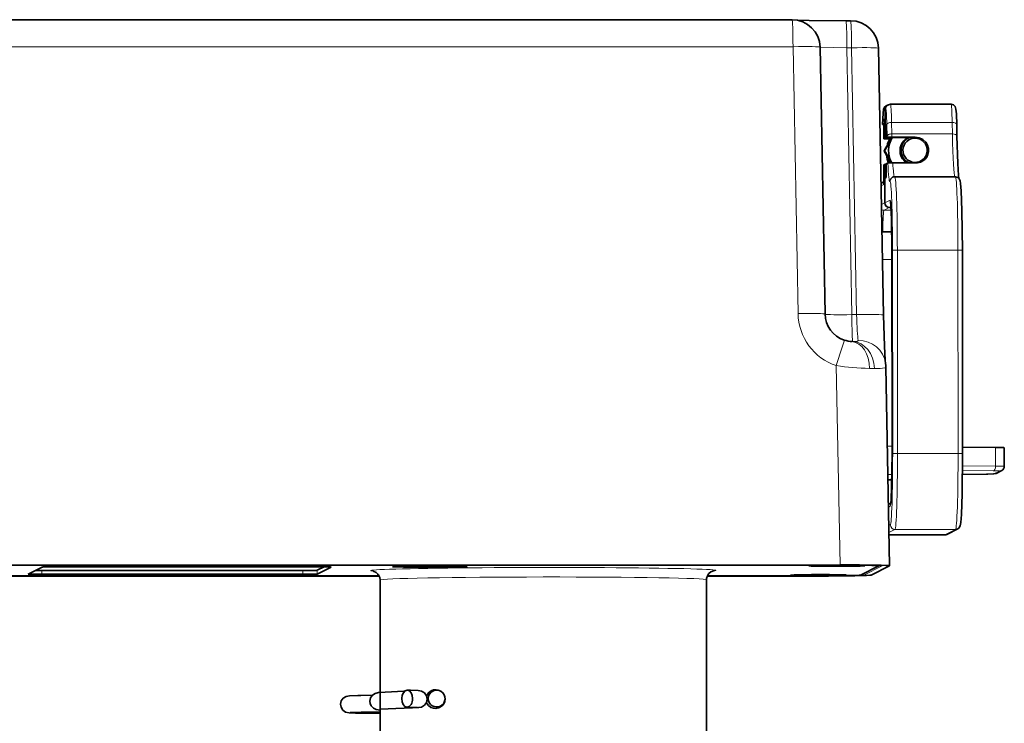
# Model space of a CAD drawing. Extents: x 0 to 420, y 0 to 297.
# Drawn here: x 126 to 152, y 177 to 196 of the extents above; entities that cross this region are included whole.
import ezdxf

# ---------------------------------------------------------------- set-up
doc = ezdxf.new("R2010")
doc.units = 0

msp = doc.modelspace()

# ---------------------------------------------------------------- linework, layer by layer
at = {"color": 7, "lineweight": 35}
for p, q in [((146.306793, 195.509811), (125.353882, 195.507263)), ((147.874786, 195.481613), (147.749634, 195.481598)), ((147.190979, 187.626007), (147.056747, 194.773895)), ((148.758972, 187.597809), (148.624741, 194.745697)), ((148.865448, 193.219391), (148.825912, 193.199356)), ((148.869858, 193.221512), (148.865448, 193.219391)), ((148.874161, 193.223801), (148.887848, 193.230743)), ((148.944855, 193.24437), (150.568893, 193.244568)), ((148.805984, 192.73732), (148.80571, 193.112259)), ((148.733002, 192.700348), (148.765411, 192.716766)), ((148.767166, 192.667648), (148.767395, 192.367691)), ((148.788971, 192.328629), (148.788605, 192.853546)), ((148.789062, 192.328674), (148.788849, 192.628632)), ((148.810394, 192.653778), (148.810577, 192.389587)), ((148.830185, 192.713882), (148.812073, 192.704712)), ((148.83194, 192.664703), (148.832138, 192.400513)), ((150.726257, 192.38855), (150.719803, 192.697845)), ((148.833893, 192.351379), (148.852844, 192.360992)), ((148.982834, 192.363571), (149.607452, 192.363647)), ((148.958466, 192.318588), (148.769119, 192.318573)), ((148.788971, 192.328629), (148.76915, 192.318573)), ((148.788971, 192.328629), (148.964249, 192.328644)), ((148.789062, 192.328674), (148.808899, 192.338715)), ((148.964279, 192.32869), (148.789062, 192.328674)), ((149.445236, 192.351456), (148.833862, 192.351379)), ((148.977356, 192.351395), (148.967712, 192.334671)), ((148.986694, 192.344284), (148.990784, 192.351395)), ((149.432251, 192.345184), (149.347748, 192.302368)), ((148.786469, 191.999481), (148.771744, 191.99202)), ((148.76796, 191.56781), (148.768219, 191.217865)), ((148.785172, 191.626556), (148.769653, 191.618683)), ((148.794556, 190.606049), (148.793808, 191.63089)), ((148.793884, 191.630951), (148.809402, 191.638824)), ((148.809433, 191.638824), (148.833282, 191.638824)), ((148.811157, 191.589706), (148.811356, 191.3255)), ((148.832718, 191.600616), (148.832901, 191.336426)), ((148.834396, 191.651489), (148.874649, 191.67189)), ((149.006958, 191.675629), (149.631577, 191.67572)), ((150.683533, 191.302063), (149.059509, 191.30188)), ((148.767944, 191.169556), (148.714783, 191.142609)), ((148.766647, 191.094742), (148.766586, 191.09201)), ((148.768219, 191.215347), (148.768219, 191.217865)), ((148.831207, 191.285492), (148.81311, 191.276321)), ((149.001877, 191.288086), (148.996307, 191.285263)), ((148.958771, 190.48114), (148.919556, 190.48114)), ((148.717163, 189.82402), (148.978546, 189.824066)), ((148.982147, 189.325806), (148.986099, 183.876648)), ((150.87738, 183.885757), (150.873428, 189.33493)), ((147.915909, 186.886383), (147.917542, 186.886307)), ((148.920319, 180.881393), (148.82019, 186.212646)), ((151.759537, 184.051483), (150.877258, 184.060455)), ((151.994751, 184.04425), (151.995117, 183.544312)), ((151.773865, 183.355225), (151.926392, 183.432495)), ((148.877045, 183.185043), (148.980209, 183.185059)), ((150.874893, 183.329559), (151.520035, 183.336029)), ((148.95462, 182.562286), (148.889359, 182.529205)), ((150.745575, 181.866684), (150.458496, 181.721222)), ((150.400864, 181.707428), (148.904785, 181.707245)), ((124.156464, 180.901566), (147.592926, 180.904419)), ((124.184235, 180.896545), (147.545334, 180.899384)), ((147.535828, 180.900909), (124.199722, 180.898071)), ((125.838104, 180.658722), (126.208824, 180.846558)), ((126.199875, 180.752197), (133.195709, 180.753052)), ((133.592377, 180.854019), (126.596535, 180.853165)), ((133.768158, 180.853256), (133.58342, 180.759644)), ((133.954208, 180.847504), (133.583496, 180.659668)), ((147.393646, 180.88855), (147.401688, 180.892624)), ((147.393646, 180.88855), (147.593536, 180.88858)), ((147.593536, 180.88858), (147.593521, 180.892792)), ((147.601852, 180.892792), (147.593536, 180.88858)), ((148.139435, 180.630859), (148.630859, 180.879868)), ((148.425461, 180.630234), (148.919495, 180.880554)), ((148.631531, 180.880554), (148.631531, 180.888199)), ((148.919495, 180.880554), (148.920319, 180.881393)), ((135.242859, 180.604614), (123.567619, 180.603195)), ((135.240448, 180.609634), (123.615219, 180.608215)), ((126.199944, 180.652206), (133.195786, 180.653061)), ((135.268524, 176.376801), (135.265533, 180.50116)), ((144.018524, 176.383133), (144.015533, 180.507507)), ((147.004089, 180.606049), (144.035675, 180.605682)), ((146.976303, 180.611069), (144.037933, 180.610703)), ((146.902222, 180.639542), (146.910263, 180.643616)), ((146.902222, 180.639542), (147.102112, 180.639557)), ((147.102112, 180.639557), (147.102097, 180.643799)), ((147.110413, 180.643784), (147.102112, 180.639557)), ((135.062332, 177.414139), (134.753281, 177.40889)), ((136.548767, 177.458099), (136.680908, 177.525055)), ((136.267609, 177.088348), (135.989319, 177.096237)), ((136.759201, 177.060257), (136.884338, 177.123672)), ((134.468826, 176.949768), (134.760956, 176.958954)), ((135.268097, 176.96759), (134.760956, 176.958954))]:
    msp.add_line(p, q, dxfattribs=at)
at = {"color": 7, "lineweight": 13}
for p, q in [((146.332733, 194.785995), (125.379822, 194.783447)), ((146.46698, 187.638107), (146.332733, 194.785995)), ((147.775574, 194.757782), (147.056885, 194.770645)), ((147.900726, 194.757797), (147.775574, 194.757782)), ((147.909805, 187.609894), (147.775574, 194.757782)), ((148.034973, 187.609909), (147.900726, 194.757797)), ((148.797028, 193.10788), (148.757492, 193.08783)), ((148.797211, 192.85791), (148.797028, 193.10788)), ((148.80574, 193.112289), (148.819427, 193.119217)), ((148.806015, 192.737335), (148.80574, 193.112289)), ((148.797211, 192.85791), (148.788605, 192.853546)), ((148.788849, 192.628632), (148.802643, 192.63562)), ((148.831955, 192.652649), (148.810394, 192.653778)), ((148.831253, 192.703705), (148.812073, 192.704712)), ((148.852325, 192.385727), (148.845871, 192.695038)), ((148.974487, 192.75943), (150.598526, 192.759628)), ((148.980942, 192.450134), (148.974487, 192.75943)), ((150.604965, 192.450317), (150.598526, 192.759628)), ((148.810577, 192.389587), (148.832184, 192.389587)), ((148.980942, 192.450134), (150.604965, 192.450317)), ((148.958466, 192.318604), (148.76915, 192.318573)), ((148.808899, 192.338715), (148.970062, 192.338745)), ((149.445251, 192.351456), (148.833893, 192.351379)), ((148.785919, 190.6017), (148.785172, 191.626556)), ((148.794617, 190.60611), (148.793884, 191.630951)), ((148.811157, 191.589706), (148.832718, 191.589706)), ((148.811356, 191.3255), (148.832886, 191.32663)), ((148.766586, 191.09201), (148.694046, 191.055267)), ((148.933456, 191.176575), (148.927887, 191.173752)), ((148.785919, 190.6017), (148.703354, 190.559875)), ((148.933807, 190.676651), (148.794617, 190.60611)), ((148.910934, 190.476746), (148.771729, 190.406204)), ((148.962723, 190.406235), (148.771729, 190.406204)), ((148.95903, 190.476746), (148.910934, 190.476746)), ((148.957596, 190.500381), (148.919647, 190.481155)), ((148.958771, 190.481155), (148.919647, 190.481155)), ((148.982239, 189.325882), (148.986176, 183.876709)), ((148.999481, 189.334625), (149.003418, 183.885452)), ((150.752747, 189.337021), (149.128708, 189.336823)), ((149.128708, 189.336823), (149.13266, 183.88765)), ((150.756683, 183.887848), (150.752747, 189.337021)), ((148.731018, 189.087128), (148.98233, 189.087158)), ((147.909805, 187.609894), (148.034973, 187.609909)), ((147.917542, 186.886307), (147.935059, 186.886353)), ((147.592926, 180.904419), (147.492691, 186.24234)), ((148.860092, 184.087906), (148.985947, 184.087921)), ((151.759537, 184.051483), (151.759888, 183.551544)), ((150.756683, 183.887848), (149.13266, 183.88765)), ((151.693787, 183.424667), (150.875809, 183.432999)), ((151.759888, 183.551544), (150.876648, 183.560547)), ((151.717453, 183.341736), (151.86998, 183.419022)), ((148.87442, 183.324921), (148.982529, 183.324936)), ((148.877045, 183.185165), (148.980209, 183.185181)), ((150.874893, 183.32959), (151.51886, 183.336044)), ((148.939758, 182.477905), (148.890793, 182.453094)), ((148.900085, 181.957703), (148.940125, 181.977966)), ((148.903595, 181.771149), (149.06514, 181.853012)), ((150.689163, 181.85321), (149.06514, 181.853012)), ((150.689163, 181.85321), (150.402069, 181.707733)), ((150.402069, 181.707733), (148.904785, 181.70755)), ((147.535858, 180.900909), (124.199745, 180.898071)), ((126.199944, 180.652206), (126.199875, 180.752197)), ((133.195786, 180.653061), (133.195709, 180.753052)), ((133.583496, 180.659668), (133.58342, 180.759644)), ((148.71788, 180.879669), (148.22731, 180.631088)), ((123.624695, 180.606689), (135.241196, 180.608109)), ((144.037231, 180.609177), (146.9608, 180.609528))]:
    msp.add_line(p, q, dxfattribs=at)
at = {"color": 7, "lineweight": 35}
for points in [[(147.749634, 195.481598), (146.763412, 195.488251), (146.450165, 195.496002)], [(148.825912, 193.199356), (148.78215, 193.162842), (148.755463, 193.10083), (148.744675, 193.003113), (148.73288, 192.700241)], [(150.568893, 193.244568), (150.63205, 193.227631), (150.679031, 193.180389), (150.699265, 193.116074), (150.709824, 192.99173), (150.719803, 192.697845)], [(148.83194, 192.664703), (148.830704, 192.711792), (148.830475, 192.713303), (148.830185, 192.713882)], [(148.852844, 192.360992), (148.8535, 192.36116), (148.856598, 192.361511), (148.982834, 192.363571)], [(149.787643, 191.712494), (149.861145, 191.763351), (149.914764, 191.827057), (149.949142, 191.898285), (149.965698, 191.976349), (149.963135, 192.058823), (149.938751, 192.144363), (149.890594, 192.22554), (149.814682, 192.297562), (149.716614, 192.346512), (149.607452, 192.363647)], [(150.726257, 192.38855), (150.749252, 191.661346), (150.770462, 191.334229), (150.779129, 191.259064)], [(149.006958, 191.675629), (148.878006, 191.672546), (148.875305, 191.672104), (148.874649, 191.67189)], [(148.811356, 191.3255), (148.812592, 191.278412), (148.81282, 191.276901), (148.81311, 191.276321)], [(150.873428, 189.33493), (150.861069, 190.401306), (150.841385, 190.921509), (150.824707, 191.125656), (150.812195, 191.195374), (150.788345, 191.247589), (150.74736, 191.284943), (150.683533, 191.302063)], [(148.982147, 189.325806), (148.971588, 190.161743), (148.95607, 190.523514), (148.944763, 190.633728)], [(148.758972, 187.597809), (148.784042, 186.760895), (148.805481, 186.386703), (148.813736, 186.300583)], [(148.986099, 183.876648), (148.976089, 183.00502), (148.960632, 182.635742), (148.949081, 182.520981)], [(150.87738, 183.885757), (150.866577, 182.807755), (150.84668, 182.250381), (150.830276, 182.039062), (150.814255, 181.951614), (150.780426, 181.892517), (150.745575, 181.866684)], [(151.773865, 183.355225), (151.708496, 183.340225), (151.55632, 183.336441), (151.520035, 183.336029)], [(148.704193, 180.883209), (148.38028, 180.894897), (147.535828, 180.900909)], [(135.08168, 180.739197), (135.160004, 180.703995), (135.221146, 180.642715), (135.256454, 180.567551), (135.265533, 180.50116)], [(144.199341, 180.745865), (144.128571, 180.715698), (144.07666, 180.670624), (144.037323, 180.609344), (144.017975, 180.542358), (144.015533, 180.507507)], [(134.206482, 177.170441), (134.225082, 177.260239), (134.277985, 177.335281), (134.357315, 177.383469), (134.4505, 177.399689), (134.668625, 177.407272), (134.753281, 177.40889)], [(134.993591, 177.251358), (135.012482, 177.342072), (135.066208, 177.417831), (135.135773, 177.462448), (135.226807, 177.484879), (135.403824, 177.499619), (135.900894, 177.519196), (135.924911, 177.519897)], [(136.528076, 177.309723), (136.509354, 177.39949), (136.456345, 177.474426), (136.37709, 177.52243), (136.287857, 177.538086), (136.080536, 177.544785), (135.995819, 177.546188)], [(137.011871, 177.313965), (136.994614, 177.403641), (136.948273, 177.477554), (136.911835, 177.510345), (136.87114, 177.534729), (136.821091, 177.552597), (136.769791, 177.559875), (136.702118, 177.554062), (136.637711, 177.531204)], [(135.268127, 176.928619), (134.607925, 176.935623), (134.43602, 176.942596), (134.344345, 176.962784), (134.267761, 177.016113), (134.219635, 177.094711), (134.206482, 177.170441)], [(135.268097, 177.01355), (135.166153, 177.03006), (135.094055, 177.063095), (135.028931, 177.13002), (135.002625, 177.188217), (134.993591, 177.251358)], [(135.280029, 177.037872), (135.686386, 177.061996), (136.131088, 177.075134)], [(136.131088, 177.075134), (136.297821, 177.081711), (136.377411, 177.096802), (136.456589, 177.144913), (136.509491, 177.21994), (136.528076, 177.309723)], [(136.510666, 177.222717), (136.532227, 177.178741), (136.560699, 177.141525), (136.631119, 177.088531), (136.695847, 177.065765), (136.764084, 177.060471), (136.832764, 177.07312), (136.871017, 177.088898)]]:
    msp.add_lwpolyline(points, dxfattribs=at)
at = {"color": 7, "lineweight": 13}
for points in [[(147.492691, 186.24234), (147.651779, 186.735321), (147.700256, 186.9021), (147.70459, 186.922699), (147.704834, 186.926071), (147.704712, 186.927032), (147.704575, 186.927353), (147.704346, 186.927551)], [(147.935059, 186.886353), (148.03363, 186.893158), (148.062881, 186.901291), (148.073837, 186.908813), (148.076645, 186.913239), (148.077499, 186.920715)], [(148.519623, 186.163696), (148.670425, 186.167297), (148.730209, 186.172485), (148.793686, 186.186203), (148.812103, 186.196503), (148.817352, 186.20253), (148.82019, 186.212646)]]:
    msp.add_lwpolyline(points, dxfattribs=at)
at = {"color": 7, "lineweight": 35}
for centre, radius, start, end in [((146.306885, 194.759811), 0.75, 1.075868, 90.006819), ((147.874878, 194.731613), 0.75, 1.075868, 90.006819), ((148.930664, 193.112366), 0.124944, 123.780527, 180.048462), ((148.944885, 193.11821), 0.126158, 90.013718, 116.885205), ((148.760712, 192.962357), 0.263754, 263.942262, 271.317821), ((148.838913, 192.628342), 0.050084, 132.651522, 179.681008), ((147.402008, 192.720901), 1.403985, 356.926105, 0.669612), ((149.270462, 192.667999), 0.460087, 175.421196, 181.770954), ((203.696976, 160.806396), 63.161098, 150.054734, 150.412814), ((92.610924, 224.851913), 65.076674, 329.680172, 330.031213), ((149.504318, 191.961731), 0.674685, 148.06618, 165.378455), ((179.900208, 209.501404), 35.714971, 209.357241, 209.942001), ((118.177948, 173.834778), 35.592672, 30.082981, 30.687128), ((149.50499, 191.961655), 0.675363, 186.855592, 205.239771), ((149.632736, 192.020782), 0.345042, 269.80826, 296.678935), ((148.372833, 191.322205), 0.460087, 355.421191, 1.770952), ((149.05954, 191.174393), 0.127484, 90.019038, 116.895273), ((148.773041, 191.027695), 0.128848, 116.886694, 128.589362), ((143.34549, 191.228516), 5.422774, 358.586398, 359.860792), ((148.919556, 190.60614), 0.125, 180.041509, 270.006814), ((147.942413, 187.640442), 0.751594, 181.101541, 251.532669), ((147.966461, 187.709976), 0.825147, 251.478942, 266.488167), ((148.008118, 186.197281), 0.812226, 1.084213, 7.306785), ((151.869873, 183.544266), 0.125236, 296.824616, 0.023767), ((150.400818, 181.83493), 0.127507, 270.021424, 296.892891), ((136.754044, 177.298889), 0.259753, 116.598911, 158.736014), ((136.758652, 177.316284), 0.253434, 296.297237, 359.474548)]:
    msp.add_arc(centre, radius, start, end, dxfattribs=at)
at = {"color": 7, "lineweight": 13}
for centre, radius, start, end in [((147.968262, 187.666641), 1.501589, 181.088577, 251.535421), ((148.638565, 194.419205), 8.256907, 262.022685, 268.191814), ((148.519516, 190.05542), 3.891735, 267.916537, 270.00163)]:
    msp.add_arc(centre, radius, start, end, dxfattribs=at)
for centre, major_axis, ratio, start_param, end_param in [((146.306885, 194.759811), (-0.000092, 0.75), 0.034493, 4.747313276, 6.283100575), ((147.749725, 194.731598), (0.000092, -0.75), 0.034493, 1.605720622, 3.14151047), ((147.874878, 194.731613), (0.000092, -0.75), 0.034493, 1.605720622, 3.14151047), ((146.306885, 194.759811), (0.74987, 0.014084), 0.034289, 0, 1.53567133), ((147.874878, 194.731613), (-0.74987, -0.014084), 0.034289, 3.141592654, 4.677263983), ((148.882416, 193.08786), (0.056496, -0.111496), 0.999252, 3.141660655, 4.243813588), ((148.921967, 193.107895), (-0.056496, 0.111496), 0.999252, 0.000068001, 1.102220935), ((148.930664, 193.112305), (-0.056496, 0.111496), 0.999252, 0.12047323, 1.102220935), ((148.944351, 193.119232), (-0.056496, 0.111496), 0.999252, 0.000072614, 1.102220935), ((148.944977, 192.24437), (0.000122, -1), 0.034493, 2.111866105, 3.141592654), ((150.569016, 192.244568), (0.000122, -1), 0.034493, 2.111866105, 3.141592654), ((148.758118, 192.212967), (-0.000107, 0.875), 0.034493, 0.017471003, 0.980021751), ((148.921967, 193.107895), (0.125, 0.000092), 0.01746, 2.764976557, 3.107087106), ((148.820068, 192.244354), (-0.000107, 0.875), 0.034493, 5.25345877, 6.30065651), ((148.92215, 192.857925), (0.125, 0.000092), 0.01746, 2.764976557, 3.107087106), ((148.92215, 192.857925), (-0.056496, 0.111496), 0.999252, 1.102220935, 1.477211897), ((148.8526, 192.63562), (-0.022598, 0.044601), 0.999252, 0.864387939, 1.102220935), ((148.802567, 192.735596), (-0.000015, 0.100006), 0.034493, 3.159063656, 4.729860561), ((148.970795, 192.695038), (0.124969, 0.002609), 0.514747, 1.530552475, 3.101348802), ((150.594833, 192.695236), (-0.124969, -0.002609), 0.514747, 3.141592654, 4.672145129), ((148.977249, 192.385742), (0.124969, 0.002609), 0.514747, 1.530552476, 3.101348803), ((148.926086, 193.67337), (-0.000305, 2.5), 0.034493, 2.111866105, 2.12345212), ((149.05101, 193.673386), (0.00029, -2.375), 0.034493, 5.253458759, 5.296549627), ((150.601288, 192.385941), (-0.124969, -0.002609), 0.514747, 3.141592654, 4.672145129), ((150.675049, 193.673584), (0.00029, -2.375), 0.034493, 5.253458759, 6.227567477), ((149.504303, 191.961304), (-0.305092, 0.602112), 0.999252, 0.544199904, 0.846066692), ((149.504303, 191.961304), (-0.305092, 0.602112), 0.999252, 1.221583527, 1.542353279), ((148.926086, 193.67337), (-0.000305, 2.5), 0.034493, 2.499076327, 3.157866409), ((149.05101, 193.673386), (0.00029, -2.375), 0.034493, 5.711804514, 6.231966091), ((149.059738, 189.30188), (-0.000244, 2), 0.034493, 4.729859983, 6.283100962), ((150.683777, 189.302063), (-0.000244, 2), 0.034493, 4.729859983, 6.283100962), ((148.771286, 191.031113), (0.056496, -0.111496), 0.999252, 3.141660655, 3.352898292), ((149.052826, 191.173767), (0.056496, -0.111496), 0.999252, 3.141660655, 4.243813588), ((149.05838, 191.17659), (0.056496, -0.111496), 0.999252, 3.141660655, 4.243813588), ((148.934814, 189.301849), (-0.000229, 1.875), 0.034493, 4.729859983, 6.300656338), ((148.910843, 190.601715), (-0.125, -0.000092), 0.01746, 5.90663216, 6.248679759), ((148.910843, 190.601715), (-0.056496, 0.111496), 0.999252, 1.102220935, 2.673017261), ((148.919556, 190.60614), (-0.056496, 0.111496), 0.999252, 1.102220935, 2.673017261), ((148.934814, 189.301849), (-0.000168, 1.375), 0.034493, 4.729860022, 6.30065631), ((149.058746, 190.676666), (-0.056496, 0.111496), 0.999252, 1.102220935, 1.563936703), ((148.771637, 190.531189), (-0.056496, 0.111496), 0.999252, 2.11789138, 2.673017261), ((148.772644, 189.156403), (-0.000153, 1.25), 0.034493, 0.017471003, 1.007344886), ((148.910843, 190.601715), (-0.000015, 0.125), 0.034493, 3.159063656, 3.415109671), ((149.124405, 189.334641), (-0.125, -0.000092), 0.01746, 4.677883433, 6.248679759), ((150.748428, 189.334839), (-0.125, -0.000092), 0.01746, 3.141592654, 4.677883433), ((146.441116, 187.611923), (0.74987, 0.014084), 0.034289, 0, 1.53567133), ((147.935669, 187.636093), (-0.74987, -0.014084), 0.034289, 0.119403317, 1.53567133), ((147.935669, 187.636093), (0.000092, -0.75), 0.034493, 4.747313276, 6.256172636), ((148.009109, 187.583725), (-0.74987, -0.014084), 0.034289, 3.141592654, 4.677263984), ((148.060364, 187.636108), (0.026283, -0.75), 0.03506, 4.746088258, 5.977007756), ((147.870087, 186.137787), (-0.04583, -0.748596), 0.675798, 1.650124307, 3.141590273), ((147.934448, 186.136627), (0.024719, -0.749588), 0.781043, 1.581139899, 3.098356181), ((148.069824, 186.205307), (0.743919, 0.095306), 0.953088, 6.283134184, 7.722228656), ((148.938751, 183.852692), (-0.000168, 1.375), 0.034493, 3.159063696, 4.729859983), ((148.938751, 183.852692), (-0.000229, 1.875), 0.034493, 3.159063656, 4.729860011), ((149.128342, 183.885468), (-0.125, -0.000092), 0.01746, 4.677883433, 6.248679759), ((149.06369, 183.852707), (-0.000244, 2), 0.034493, 3.159063656, 4.729859983), ((150.687714, 183.852905), (-0.000244, 2), 0.034493, 3.159063656, 4.729859983), ((150.75238, 183.885666), (-0.125, -0.000092), 0.01746, 3.141592654, 4.677883433), ((151.693695, 183.549652), (0.001274, 0.125), 0.529498, 3.16217585, 4.732972177), ((151.495209, 183.418976), (0.375, 0.000275), 0.01746, 6.248679759, 7.295877311), ((151.495117, 183.543961), (0.5, 0.000366), 0.01746, 0, 1.012692003), ((151.869888, 183.544006), (0.056496, -0.111496), 0.999252, 5.814609915, 6.283253308), ((151.342682, 183.34169), (0.375, 0.000275), 0.01746, 5.201482208, 6.248679759), ((151.717361, 183.466721), (0.056496, -0.111496), 0.999252, 5.814609915, 6.283253308), ((149.064682, 182.477905), (0.056496, -0.111496), 0.999252, 3.825504961, 4.243813588), ((149.065048, 181.977997), (-0.056496, 0.111496), 0.999252, 1.102220935, 2.673017261), ((150.689072, 181.97818), (-0.056496, 0.111496), 0.999252, 2.673017261, 3.141660655), ((150.40062, 183.707428), (-0.000244, 2), 0.034493, 3.141508308, 3.159063656), ((150.401978, 181.832718), (-0.056496, 0.111496), 0.999252, 2.673017279, 3.141660655), ((139.64035, 180.754303), (4.625, 0.003357), 0.01746, 6.099007112, 9.608894132), ((147.493607, 180.879517), (1.224998, 0.000885), 0.01746, 6.248679759, 7.819476086), ((148.717834, 180.929657), (-0.022598, 0.044601), 0.999252, 2.248028681, 2.673017261), ((139.640533, 180.504333), (4.375, 0.003174), 0.01746, 0.000000056, 3.141592654), ((146.960754, 180.659531), (-0.000008, 0.050003), 0.034493, 3.159063656, 3.390277715), ((147.003052, 180.630936), (1.224998, 0.000885), 0.01746, 4.677883433, 6.248679759), ((148.22728, 180.681076), (-0.022598, 0.044601), 0.999252, 1.672865988, 2.673017261)]:
    msp.add_ellipse(centre, major_axis=major_axis, ratio=ratio, start_param=start_param, end_param=end_param, dxfattribs=at)
at = {"color": 7, "lineweight": 35}
for centre, major_axis, ratio, start_param, end_param in [((148.930664, 193.112305), (-0.056496, 0.111496), 0.999252, 0.000068001, 0.12047323), ((148.765442, 192.666779), (-0.000008, 0.050003), 0.034493, 4.729859983, 6.30065631), ((148.913513, 192.853561), (0.056496, -0.111496), 0.999252, 4.243813588, 4.77644523), ((148.769104, 192.368561), (-0.000008, 0.050003), 0.034493, 1.58826733, 3.159063656), ((148.808853, 192.388702), (-0.000008, 0.050003), 0.034493, 3.159063656, 4.729859983), ((148.833862, 192.401382), (-0.000008, 0.050003), 0.034493, 1.58826733, 3.159063656), ((149.603439, 192.011536), (-0.146896, 0.289902), 0.999252, 3.220214813, 9.50340012), ((149.58197, 192.000656), (-0.310745, 0.613266), 0.999252, 0.566628554, 1.594790849), ((149.517227, 191.96785), (-0.305092, 0.602112), 0.999252, 0.555602367, 0.79609146), ((149.58197, 192.000656), (0.172829, -0.34108), 0.999252, 3.081812716, 5.259701587), ((149.601715, 192.010666), (-0.169495, 0.334503), 0.999252, 6.283124933, 8.490127601), ((149.517227, 191.96785), (-0.305092, 0.602112), 0.999252, 1.281479606, 1.552090054), ((148.769684, 191.568695), (-0.000008, 0.050003), 0.034493, 0.017471003, 1.58826733), ((148.910095, 191.626556), (-0.125, -0.000092), 0.01746, 5.907538636, 6.248679759), ((148.809433, 191.588837), (-0.000008, 0.050003), 0.034493, 4.729859983, 6.30065631), ((148.834442, 191.601501), (-0.000008, 0.050003), 0.034493, 0.017471003, 1.58826733), ((151.494751, 184.043884), (-0.5, -0.000366), 0.01746, 3.141592654, 4.154284657), ((126.212807, 180.758743), (-0.375, -0.000275), 0.01746, 1.043403347, 1.536290779), ((126.583603, 180.846619), (0.375, 0.000275), 0.01746, 1.536290779, 3.107087106), ((133.208649, 180.759598), (-0.375, -0.000275), 0.01746, 1.536290779, 3.107087106), ((133.579437, 180.847458), (0.375, 0.000275), 0.01746, 0, 1.536290779), ((133.579437, 180.847458), (0.375, 0.000275), 0.01746, 6.248679759, 6.283185307), ((136.599213, 180.858749), (1, 0.000717), 0.01746, 1.036290779, 3.141592654), ((136.599213, 180.858749), (1, 0.000717), 0.01746, 3.141592654, 6.283185307), ((136.599213, 180.858749), (1, 0.000717), 0.01746, 0.000000056, 1.036290779), ((147.506531, 180.87973), (0.75, 0.000549), 0.01746, 1.036290779, 3.141592654), ((147.506531, 180.87973), (0.75, 0.000549), 0.01746, 3.141592654, 6.283185307), ((147.506516, 180.895111), (-0.6875, -0.000504), 0.01746, 0.602344386, 2.545729872), ((147.506531, 180.87973), (1.125, 0.000809), 0.01746, 0, 1.536290779), ((147.54509, 180.880386), (-1.375221, -0.001007), 0.017459, 3.141907759, 4.677579117), ((147.506531, 180.87973), (0.75, 0.000549), 0.01746, 0.000000056, 1.036290779), ((147.506531, 180.87973), (1.125, 0.000809), 0.01746, 6.248679759, 6.283185307), ((126.212875, 180.658752), (0.375, 0.000275), 0.01746, 3.107087106, 3.141592654), ((126.212875, 180.658752), (0.375, 0.000275), 0.01746, 3.141592654, 4.677883433), ((133.20871, 180.659607), (0.375, 0.000275), 0.01746, 4.677883433, 6.248679759), ((136.185379, 180.649063), (1, 0.000717), 0.01746, 2.901729097, 3.141592654), ((136.185379, 180.649063), (1, 0.000717), 0.01746, 3.141592654, 3.407067275), ((147.015106, 180.630722), (0.75, 0.000549), 0.01746, 1.036290779, 3.141592654), ((147.015106, 180.630722), (0.75, 0.000549), 0.01746, 3.141592654, 6.283185307), ((147.015091, 180.646103), (-0.6875, -0.000504), 0.01746, 0.602344386, 2.545729872), ((147.015106, 180.630722), (1.125, 0.000809), 0.01746, 4.677883433, 6.248679759), ((147.051086, 180.630066), (-1.375198, -0.000992), 0.01746, 1.536595097, 3.107086838), ((147.015106, 180.630722), (0.75, 0.000549), 0.01746, 0.000000056, 1.036290779), ((135.992569, 177.321213), (-0.003242, -0.224976), 0.654898, 3.141492198, 6.283084851), ((135.992569, 177.321213), (-0.003242, -0.224976), 0.654898, 6.283084851, 7.877087187), ((135.992569, 177.321213), (-0.003242, -0.224976), 0.654898, 1.59390188, 3.141492198), ((136.782623, 177.324371), (0.1017, -0.200699), 0.999252, 3.141660655, 4.243813588), ((136.782623, 177.324371), (0.1017, -0.200699), 0.999252, 4.243813588, 6.283253308), ((138.518814, 177.628815), (-3.125, 0), 0.043571, 0.917295697, 0.934474261), ((136.782623, 177.324371), (0.1017, -0.200699), 0.999252, 0.000068001, 3.141660655)]:
    msp.add_ellipse(centre, major_axis=major_axis, ratio=ratio, start_param=start_param, end_param=end_param, dxfattribs=at)

doc.saveas('drawing.dxf')
